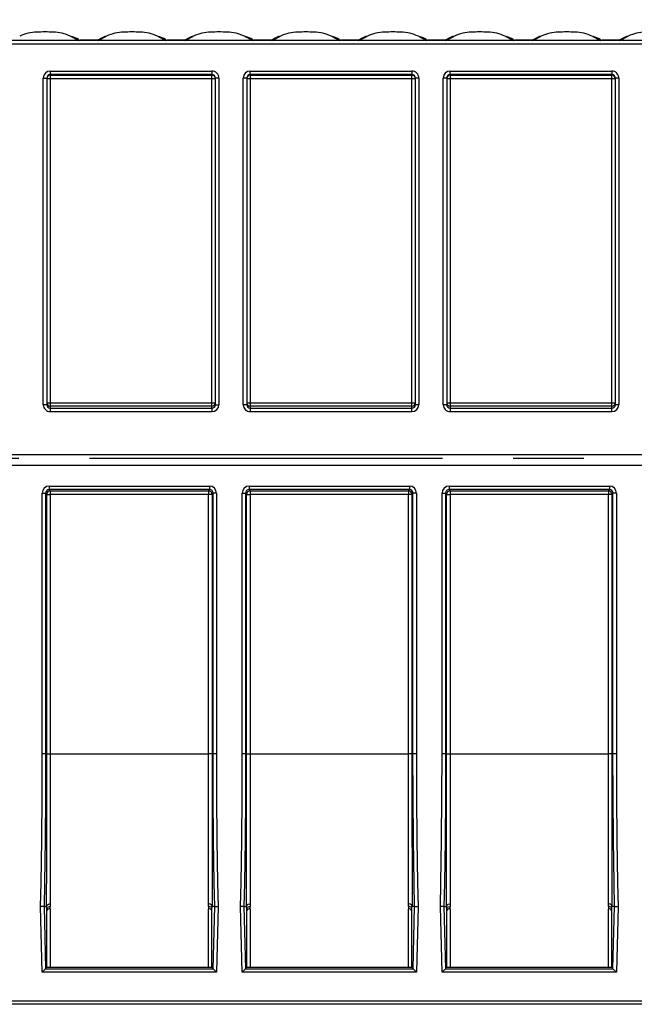
# Model space of a CAD drawing. Units: millimetres. Extents: x 56 to 3304, y 56 to 2320.
# Drawn here: x 1214 to 1390, y 936 to 1219 of the extents above; entities that cross this region are included whole.
import ezdxf

# ---------------------------------------------------------------- set-up
doc = ezdxf.new("R2010")
doc.units = ezdxf.units.MM
doc.header["$LTSCALE"] = 8
doc.linetypes.add('CENTERX2', pattern=[20.32, 12.7, -2.54, 2.54, -2.54])
doc.layers.add('HAURATON_CENTERLINE', color=60, linetype='CENTERX2')
doc.layers.add('HAURATON_DIMENSIONING', color=1, linetype='Continuous')
doc.layers.add('HAURATON_PRODUCT_CONTOUR', color=7, linetype='Continuous', lineweight=25)
doc.styles.add('SLDTEXTSTYLE2', font='ARIAL.TTF', dxfattribs={"width": 0.948})
doc.dimstyles.new('SLDDIMSTYLE0', dxfattribs={"dimtxt": 28, "dimasz": 26.416, "dimexe": 0, "dimexo": 0.0625, "dimgap": 7, "dimtad": 1, "dimdec": 1, "dimrnd": 1e-09, "dimzin": 12, "dimdsep": 46, "dimtxsty": 'SLDTEXTSTYLE2', "dimsah": 1, "dimcen": 0.09, "dimadec": 0, "dimazin": 3, "dimtfac": 1, "dimtdec": 1, "dimtofl": 0, "dimtmove": 0, "dimatfit": 3, "dimfxl": 1, "dimfrac": 2, "dimtolj": 1, "dimtzin": 12, "dimarcsym": 0})

# ---------------------------------------------------------------- blocks, each defined once
blk = doc.blocks.new('_D')
at = {"layer": 'HAURATON_DIMENSIONING'}
for p, q in [((1301.41, 1365.6), (1365.58, 1365.6)), ((1365.58, 1309.79), (1301.41, 1309.79)), ((1083.5, 1212.85), (1083.5, 1306.63)), ((1583.5, 1092.72), (1583.5, 1306.63)), ((1583.5, 1298.63), (1083.5, 1298.63))]:
    blk.add_line(p, q, dxfattribs=at)
for centre, start, end in [((1301.41, 1337.69), 90, 270), ((1365.58, 1337.69), 270, 90)]:
    blk.add_arc(centre, 27.9, start, end, dxfattribs=at)
for points in [[(1083.5, 1298.63), (1109.91, 1294.57), (1109.91, 1302.69)], [(1583.5, 1298.63), (1557.08, 1302.69), (1557.08, 1294.57)]]:
    blk.add_solid(points, dxfattribs=at)
at = {"layer": 'HAURATON_DIMENSIONING', "insert": (1301.41, 1352.3), "char_height": 28, "attachment_point": 1, "style": 'SLDTEXTSTYLE2'}
blk.add_mtext('500', dxfattribs=at)

msp = doc.modelspace()

# ---------------------------------------------------------------- linework, layer by layer
at = {"layer": 'HAURATON_CENTERLINE'}
msp.add_line((583.5, 1092.72), (1583.5, 1092.72), dxfattribs=at)
at = {"layer": 'HAURATON_PRODUCT_CONTOUR'}
for p, q in [((584.5, 1211.8), (1582.5, 1211.8)), ((1230.72, 1212.8), (1211.27, 1212.8)), ((1228.36, 1214.02), (1230.72, 1212.8)), ((1230.59, 1213), (1230.61, 1212.99)), ((1230.61, 1212.99), (1230.76, 1212.9)), ((1230.81, 1212.79), (1231.08, 1212.85)), ((1236.18, 1212.79), (1230.81, 1212.79)), ((1235.91, 1212.85), (1231.08, 1212.85)), ((1231.08, 1212.85), (1231.11, 1212.85)), ((1235.89, 1212.85), (1231.11, 1212.85)), ((1236.3, 1213), (1235.84, 1212.85)), ((1235.91, 1212.85), (1236.18, 1212.79)), ((1236.24, 1212.9), (1236.32, 1212.94)), ((1236.27, 1212.8), (1238.71, 1214.06)), ((1255.72, 1212.8), (1236.27, 1212.8)), ((1236.32, 1212.94), (1236.43, 1212.99)), ((1236.32, 1212.94), (1236.43, 1212.99)), ((1253.36, 1214.02), (1255.72, 1212.8)), ((1255.59, 1213), (1255.61, 1212.99)), ((1255.61, 1212.99), (1255.76, 1212.9)), ((1255.81, 1212.79), (1256.08, 1212.85)), ((1261.18, 1212.79), (1255.81, 1212.79)), ((1260.91, 1212.85), (1256.08, 1212.85)), ((1256.08, 1212.85), (1256.11, 1212.85)), ((1260.89, 1212.85), (1256.11, 1212.85)), ((1261.3, 1213), (1260.84, 1212.85)), ((1260.91, 1212.85), (1261.18, 1212.79)), ((1261.24, 1212.9), (1261.32, 1212.94)), ((1261.27, 1212.8), (1263.71, 1214.06)), ((1280.72, 1212.8), (1261.27, 1212.8)), ((1261.32, 1212.94), (1261.43, 1212.99)), ((1261.32, 1212.94), (1261.43, 1212.99)), ((1278.36, 1214.02), (1280.72, 1212.8)), ((1280.59, 1213), (1280.61, 1212.99)), ((1280.61, 1212.99), (1280.76, 1212.9)), ((1280.81, 1212.79), (1281.08, 1212.85)), ((1286.18, 1212.79), (1280.81, 1212.79)), ((1285.91, 1212.85), (1281.08, 1212.85)), ((1281.08, 1212.85), (1281.11, 1212.85)), ((1285.89, 1212.85), (1281.11, 1212.85)), ((1286.3, 1213), (1285.84, 1212.85)), ((1285.91, 1212.85), (1286.18, 1212.79)), ((1286.24, 1212.9), (1286.32, 1212.94)), ((1286.27, 1212.8), (1288.71, 1214.06)), ((1305.72, 1212.8), (1286.27, 1212.8)), ((1286.32, 1212.94), (1286.43, 1212.99)), ((1286.32, 1212.94), (1286.43, 1212.99)), ((1303.36, 1214.02), (1305.72, 1212.8)), ((1305.59, 1213), (1305.61, 1212.99)), ((1305.61, 1212.99), (1305.76, 1212.9)), ((1305.81, 1212.79), (1306.08, 1212.85)), ((1311.18, 1212.79), (1305.81, 1212.79)), ((1310.91, 1212.85), (1306.08, 1212.85)), ((1306.08, 1212.85), (1306.11, 1212.85)), ((1310.89, 1212.85), (1306.11, 1212.85)), ((1311.3, 1213), (1310.84, 1212.85)), ((1310.91, 1212.85), (1311.18, 1212.79)), ((1311.24, 1212.9), (1311.32, 1212.94)), ((1311.27, 1212.8), (1313.71, 1214.06)), ((1330.72, 1212.8), (1311.27, 1212.8)), ((1311.32, 1212.94), (1311.43, 1212.99)), ((1311.32, 1212.94), (1311.43, 1212.99)), ((1328.36, 1214.02), (1330.72, 1212.8)), ((1330.59, 1213), (1330.61, 1212.99)), ((1330.61, 1212.99), (1330.76, 1212.9)), ((1330.81, 1212.79), (1331.08, 1212.85)), ((1336.18, 1212.79), (1330.81, 1212.79)), ((1335.91, 1212.85), (1331.08, 1212.85)), ((1331.08, 1212.85), (1331.11, 1212.85)), ((1335.89, 1212.85), (1331.11, 1212.85)), ((1336.3, 1213), (1335.84, 1212.85)), ((1335.91, 1212.85), (1336.18, 1212.79)), ((1336.24, 1212.9), (1336.32, 1212.94)), ((1336.27, 1212.8), (1338.71, 1214.06)), ((1355.72, 1212.8), (1336.27, 1212.8)), ((1336.32, 1212.94), (1336.43, 1212.99)), ((1336.32, 1212.94), (1336.43, 1212.99)), ((1353.36, 1214.02), (1355.72, 1212.8)), ((1355.59, 1213), (1355.61, 1212.99)), ((1355.61, 1212.99), (1355.76, 1212.9)), ((1355.81, 1212.79), (1356.08, 1212.85)), ((1361.18, 1212.79), (1355.81, 1212.79)), ((1360.91, 1212.85), (1356.08, 1212.85)), ((1356.08, 1212.85), (1356.11, 1212.85)), ((1360.89, 1212.85), (1356.11, 1212.85)), ((1361.3, 1213), (1360.84, 1212.85)), ((1360.91, 1212.85), (1361.18, 1212.79)), ((1361.24, 1212.9), (1361.32, 1212.94)), ((1361.27, 1212.8), (1363.71, 1214.06)), ((1380.72, 1212.8), (1361.27, 1212.8)), ((1361.32, 1212.94), (1361.43, 1212.99)), ((1361.32, 1212.94), (1361.43, 1212.99)), ((1378.36, 1214.02), (1380.72, 1212.8)), ((1380.59, 1213), (1380.61, 1212.99)), ((1380.61, 1212.99), (1380.76, 1212.9)), ((1380.81, 1212.79), (1381.08, 1212.85)), ((1386.18, 1212.79), (1380.81, 1212.79)), ((1385.91, 1212.85), (1381.08, 1212.85)), ((1381.08, 1212.85), (1381.11, 1212.85)), ((1385.89, 1212.85), (1381.11, 1212.85)), ((1386.3, 1213), (1385.84, 1212.85)), ((1385.91, 1212.85), (1386.18, 1212.79)), ((1386.24, 1212.9), (1386.32, 1212.94)), ((1386.27, 1212.8), (1388.71, 1214.06)), ((1405.72, 1212.8), (1386.27, 1212.8)), ((1386.32, 1212.94), (1386.43, 1212.99)), ((1386.32, 1212.94), (1386.43, 1212.99)), ((1222.5, 1204), (1269, 1204)), ((1222.5, 1204), (1222.5, 1203)), ((1269, 1203), (1222.5, 1203)), ((1222.5, 1203), (1222.5, 1202.81)), ((1269, 1204), (1269, 1203)), ((1269, 1202.81), (1269, 1203)), ((1280, 1204), (1326.5, 1204)), ((1280, 1203), (1280, 1204)), ((1326.5, 1203), (1280, 1203)), ((1280, 1203), (1280, 1202.81)), ((1326.5, 1204), (1326.5, 1203)), ((1326.5, 1202.81), (1326.5, 1203)), ((1337.5, 1204), (1384, 1204)), ((1337.5, 1203), (1337.5, 1204)), ((1384, 1203), (1337.5, 1203)), ((1337.5, 1203), (1337.5, 1202.81)), ((1384, 1204), (1384, 1203)), ((1384, 1202.81), (1384, 1203)), ((1220.5, 1108.1), (1220.5, 1202)), ((1220.5, 1202), (1221.5, 1202)), ((1221.5, 1202), (1221.5, 1108.1)), ((1222.5, 1201.81), (1221.5, 1201.81)), ((1222.5, 1202.81), (1269, 1202.81)), ((1222.5, 1202.81), (1222.5, 1201.81)), ((1222.5, 1201.81), (1222.5, 1108.67)), ((1269, 1201.81), (1222.5, 1201.81)), ((1269, 1201.81), (1269, 1202.81)), ((1270, 1201.81), (1269, 1201.81)), ((1269, 1108.67), (1269, 1201.81)), ((1271, 1202), (1270, 1202)), ((1270, 1108.1), (1270, 1202)), ((1271, 1202), (1271, 1108.1)), ((1278, 1108.1), (1278, 1202)), ((1279, 1202), (1278, 1202)), ((1279, 1202), (1279, 1108.1)), ((1280, 1201.81), (1279, 1201.81)), ((1280, 1202.81), (1326.5, 1202.81)), ((1280, 1202.81), (1280, 1201.81)), ((1280, 1201.81), (1280, 1108.67)), ((1326.5, 1201.81), (1280, 1201.81)), ((1326.5, 1201.81), (1326.5, 1202.81)), ((1327.5, 1201.81), (1326.5, 1201.81)), ((1326.5, 1108.67), (1326.5, 1201.81)), ((1328.5, 1202), (1327.5, 1202)), ((1327.5, 1108.1), (1327.5, 1202)), ((1328.5, 1202), (1328.5, 1108.1)), ((1335.5, 1108.1), (1335.5, 1202)), ((1336.5, 1202), (1335.5, 1202)), ((1336.5, 1202), (1336.5, 1108.1)), ((1337.5, 1201.81), (1336.5, 1201.81)), ((1337.5, 1202.81), (1384, 1202.81)), ((1337.5, 1202.81), (1337.5, 1201.81)), ((1337.5, 1201.81), (1337.5, 1108.67)), ((1384, 1201.81), (1337.5, 1201.81)), ((1384, 1201.81), (1384, 1202.81)), ((1385, 1201.81), (1384, 1201.81)), ((1384, 1108.67), (1384, 1201.81)), ((1385, 1108.1), (1385, 1202)), ((1386, 1202), (1385, 1202)), ((1386, 1202), (1386, 1108.1)), ((1221.5, 1108.1), (1220.5, 1108.1)), ((1221.5, 1108.67), (1222.5, 1108.67)), ((1222.5, 1108.67), (1222.5, 1107.67)), ((1222.5, 1108.67), (1269, 1108.67)), ((1222.5, 1107.67), (1222.5, 1107.09)), ((1269, 1107.67), (1222.5, 1107.67)), ((1222.5, 1107.09), (1269, 1107.09)), ((1222.5, 1107.09), (1222.5, 1106.09)), ((1269, 1108.67), (1270, 1108.67)), ((1269, 1107.67), (1269, 1108.67)), ((1269, 1107.09), (1269, 1107.67)), ((1269, 1107.09), (1269, 1106.09)), ((1270, 1108.1), (1271, 1108.1)), ((1279, 1108.1), (1278, 1108.1)), ((1279, 1108.67), (1280, 1108.67)), ((1280, 1108.67), (1280, 1107.67)), ((1280, 1108.67), (1326.5, 1108.67)), ((1280, 1107.67), (1280, 1107.09)), ((1326.5, 1107.67), (1280, 1107.67)), ((1280, 1107.09), (1280, 1106.09)), ((1280, 1107.09), (1326.5, 1107.09)), ((1326.5, 1108.67), (1327.5, 1108.67)), ((1326.5, 1107.67), (1326.5, 1108.67)), ((1326.5, 1107.09), (1326.5, 1107.67)), ((1326.5, 1106.09), (1326.5, 1107.09)), ((1328.5, 1108.1), (1327.5, 1108.1)), ((1336.5, 1108.1), (1335.5, 1108.1)), ((1336.5, 1108.67), (1337.5, 1108.67)), ((1337.5, 1108.67), (1337.5, 1107.67)), ((1337.5, 1108.67), (1384, 1108.67)), ((1337.5, 1107.67), (1337.5, 1107.09)), ((1384, 1107.67), (1337.5, 1107.67)), ((1337.5, 1107.09), (1337.5, 1106.09)), ((1337.5, 1107.09), (1384, 1107.09)), ((1384, 1107.67), (1384, 1108.67)), ((1384, 1108.67), (1385, 1108.67)), ((1384, 1107.09), (1384, 1107.67)), ((1384, 1106.09), (1384, 1107.09)), ((1386, 1108.1), (1385, 1108.1)), ((1269, 1106.09), (1222.5, 1106.09)), ((1326.5, 1106.09), (1280, 1106.09)), ((1384, 1106.09), (1337.5, 1106.09)), ((1564.5, 1093.72), (577.5, 1093.72)), ((577.5, 1090.72), (1564.51, 1090.72)), ((1222.18, 1084.69), (1268.31, 1084.69)), ((1222.18, 1084.69), (1222.18, 1083.69)), ((1268.31, 1084.69), (1268.31, 1083.69)), ((1279.68, 1084.69), (1325.81, 1084.69)), ((1279.68, 1084.69), (1279.68, 1083.69)), ((1325.81, 1084.69), (1325.81, 1083.69)), ((1337.18, 1084.69), (1383.31, 1084.69)), ((1337.18, 1084.69), (1337.18, 1083.69)), ((1383.31, 1084.69), (1383.31, 1083.69)), ((1220.18, 1007.72), (1220.18, 1082.69)), ((1220.18, 1082.69), (1221.18, 1082.69)), ((1221.18, 1082.69), (1221.18, 1007.72)), ((1221.47, 1082.3), (1221.18, 1082.69)), ((1221.47, 1007.72), (1221.47, 1082.3)), ((1221.47, 1082.3), (1222.47, 1082.3)), ((1268.31, 1083.69), (1222.18, 1083.69)), ((1222.18, 1083.69), (1222.47, 1083.3)), ((1222.47, 1083.3), (1268.02, 1083.3)), ((1222.47, 1083.3), (1222.47, 1082.3)), ((1222.47, 1082.3), (1222.47, 1007.72)), ((1268.02, 1082.3), (1222.47, 1082.3)), ((1268.02, 1083.3), (1268.31, 1083.69)), ((1268.02, 1083.3), (1268.02, 1082.3)), ((1268.02, 1007.72), (1268.02, 1082.3)), ((1269.02, 1082.3), (1268.02, 1082.3)), ((1269.31, 1082.69), (1269.02, 1082.3)), ((1269.02, 1082.3), (1269.02, 1007.72)), ((1269.31, 1007.72), (1269.31, 1082.69)), ((1270.31, 1082.69), (1269.31, 1082.69)), ((1270.31, 1082.69), (1270.31, 1007.72)), ((1277.68, 1007.72), (1277.68, 1082.69)), ((1277.68, 1082.69), (1278.68, 1082.69)), ((1278.68, 1082.69), (1278.68, 1007.72)), ((1278.97, 1082.3), (1278.68, 1082.69)), ((1278.97, 1007.72), (1278.97, 1082.3)), ((1278.97, 1082.3), (1279.97, 1082.3)), ((1325.81, 1083.69), (1279.68, 1083.69)), ((1279.68, 1083.69), (1279.97, 1083.3)), ((1279.97, 1083.3), (1325.52, 1083.3)), ((1279.97, 1083.3), (1279.97, 1082.3)), ((1279.97, 1082.3), (1279.97, 1007.72)), ((1325.52, 1082.3), (1279.97, 1082.3)), ((1325.52, 1083.3), (1325.81, 1083.69)), ((1325.52, 1083.3), (1325.52, 1082.3)), ((1325.52, 1007.72), (1325.52, 1082.3)), ((1326.52, 1082.3), (1325.52, 1082.3)), ((1326.81, 1082.69), (1326.52, 1082.3)), ((1326.52, 1082.3), (1326.52, 1007.72)), ((1326.81, 1007.72), (1326.81, 1082.69)), ((1327.81, 1082.69), (1326.81, 1082.69)), ((1327.81, 1082.69), (1327.81, 1007.72)), ((1335.18, 1007.72), (1335.18, 1082.69)), ((1335.18, 1082.69), (1336.18, 1082.69)), ((1336.18, 1082.69), (1336.18, 1007.72)), ((1336.47, 1082.3), (1336.18, 1082.69)), ((1336.47, 1007.72), (1336.47, 1082.3)), ((1336.47, 1082.3), (1337.47, 1082.3)), ((1383.31, 1083.69), (1337.18, 1083.69)), ((1337.18, 1083.69), (1337.47, 1083.3)), ((1337.47, 1083.3), (1383.02, 1083.3)), ((1337.47, 1083.3), (1337.47, 1082.3)), ((1337.47, 1082.3), (1337.47, 1007.72)), ((1383.02, 1082.3), (1337.47, 1082.3)), ((1383.02, 1083.3), (1383.31, 1083.69)), ((1383.02, 1083.3), (1383.02, 1082.3)), ((1383.02, 1007.72), (1383.02, 1082.3)), ((1384.02, 1082.3), (1383.02, 1082.3)), ((1384.31, 1082.69), (1384.02, 1082.3)), ((1384.02, 1082.3), (1384.02, 1007.72)), ((1384.31, 1007.72), (1384.31, 1082.69)), ((1385.31, 1082.69), (1384.31, 1082.69)), ((1385.31, 1082.69), (1385.31, 1007.72)), ((1221.18, 1007.72), (1220.18, 1007.72)), ((1221.18, 1007.72), (1221.47, 1007.72)), ((1221.47, 1007.72), (1222.47, 1007.72)), ((1222.47, 1007.72), (1268.02, 1007.72)), ((1269.02, 1007.72), (1268.02, 1007.72)), ((1269.31, 1007.72), (1269.02, 1007.72)), ((1270.31, 1007.72), (1269.31, 1007.72)), ((1278.68, 1007.72), (1277.68, 1007.72)), ((1278.68, 1007.72), (1278.97, 1007.72)), ((1278.97, 1007.72), (1279.97, 1007.72)), ((1279.97, 1007.72), (1325.52, 1007.72)), ((1326.52, 1007.72), (1325.52, 1007.72)), ((1326.81, 1007.72), (1326.52, 1007.72)), ((1327.81, 1007.72), (1326.81, 1007.72)), ((1336.18, 1007.72), (1335.18, 1007.72)), ((1336.18, 1007.72), (1336.47, 1007.72)), ((1336.47, 1007.72), (1337.47, 1007.72)), ((1337.47, 1007.72), (1383.02, 1007.72)), ((1384.02, 1007.72), (1383.02, 1007.72)), ((1384.31, 1007.72), (1384.02, 1007.72)), ((1385.31, 1007.72), (1384.31, 1007.72)), ((1220.71, 963.88), (1219.71, 963.88)), ((1220.2, 944.96), (1219.71, 963.88)), ((1220.71, 963.88), (1221.18, 945.96)), ((1220.71, 963.88), (1221.46, 963.88)), ((1221.5, 946.28), (1221.5, 963.18)), ((1269, 946.28), (1269, 963.18)), ((1269.79, 963.88), (1269.03, 963.88)), ((1269.32, 945.96), (1269.79, 963.88)), ((1269.79, 963.88), (1270.79, 963.88)), ((1270.79, 963.88), (1270.29, 944.96)), ((1277.7, 944.96), (1277.21, 963.88)), ((1278.21, 963.88), (1277.21, 963.88)), ((1278.21, 963.88), (1278.68, 945.96)), ((1278.21, 963.88), (1278.96, 963.88)), ((1279, 946.28), (1279, 963.18)), ((1326.5, 946.28), (1326.5, 963.18)), ((1327.29, 963.88), (1326.53, 963.88)), ((1326.82, 945.96), (1327.29, 963.88)), ((1327.29, 963.88), (1328.29, 963.88)), ((1328.29, 963.88), (1327.79, 944.96)), ((1335.2, 944.96), (1334.71, 963.88)), ((1335.71, 963.88), (1334.71, 963.88)), ((1335.71, 963.88), (1336.18, 945.96)), ((1335.71, 963.88), (1336.46, 963.88)), ((1336.5, 946.28), (1336.5, 963.18)), ((1384, 946.28), (1384, 963.18)), ((1384.79, 963.88), (1384.03, 963.88)), ((1384.32, 945.96), (1384.79, 963.88)), ((1384.79, 963.88), (1385.79, 963.88)), ((1385.79, 963.88), (1385.29, 944.96)), ((1221.17, 945.96), (1220.2, 944.96)), ((1221.17, 945.96), (1269.32, 945.96)), ((1221.18, 945.96), (1221.4, 946.28)), ((1269.09, 946.28), (1221.4, 946.28)), ((1269.32, 945.96), (1269.09, 946.28)), ((1269.32, 945.96), (1270.29, 944.96)), ((1278.67, 945.96), (1277.7, 944.96)), ((1278.67, 945.96), (1326.82, 945.96)), ((1278.68, 945.96), (1278.9, 946.28)), ((1326.59, 946.28), (1278.9, 946.28)), ((1326.82, 945.96), (1326.59, 946.28)), ((1326.82, 945.96), (1327.79, 944.96)), ((1336.17, 945.96), (1335.2, 944.96)), ((1336.17, 945.96), (1384.32, 945.96)), ((1336.18, 945.96), (1336.4, 946.28)), ((1384.09, 946.28), (1336.4, 946.28)), ((1384.32, 945.96), (1384.09, 946.28)), ((1384.32, 945.96), (1385.29, 944.96)), ((1270.29, 944.96), (1220.2, 944.96)), ((1327.79, 944.96), (1277.7, 944.96)), ((1385.29, 944.96), (1335.2, 944.96)), ((575.5, 936.72), (1566.5, 936.72)), ((1565.5, 935.72), (575.5, 935.72))]:
    msp.add_line(p, q, dxfattribs=at)
at = {"layer": 'HAURATON_PRODUCT_CONTOUR', "flags": 128}
for points in [[(1230.76, 1212.79), (1230.73, 1212.8), (1230.72, 1212.8)], [(1230.76, 1212.9), (1230.76, 1212.8), (1230.76, 1212.79)], [(1236.24, 1212.9), (1236.08, 1212.86), (1235.91, 1212.85)], [(1236.23, 1212.79), (1236.23, 1212.8), (1236.24, 1212.9)], [(1236.27, 1212.8), (1236.26, 1212.8), (1236.23, 1212.79)], [(1238.36, 1214.03), (1237.02, 1213.4), (1236.41, 1213.02)], [(1255.76, 1212.79), (1255.73, 1212.8), (1255.72, 1212.8)], [(1255.76, 1212.9), (1255.76, 1212.8), (1255.76, 1212.79)], [(1261.24, 1212.9), (1261.08, 1212.86), (1260.91, 1212.85)], [(1261.23, 1212.79), (1261.23, 1212.8), (1261.24, 1212.9)], [(1261.27, 1212.8), (1261.26, 1212.8), (1261.23, 1212.79)], [(1263.36, 1214.03), (1262.02, 1213.4), (1261.41, 1213.02)], [(1280.76, 1212.79), (1280.73, 1212.8), (1280.72, 1212.8)], [(1280.76, 1212.9), (1280.76, 1212.8), (1280.76, 1212.79)], [(1286.24, 1212.9), (1286.08, 1212.86), (1285.91, 1212.85)], [(1286.23, 1212.79), (1286.23, 1212.8), (1286.24, 1212.9)], [(1286.27, 1212.8), (1286.26, 1212.8), (1286.23, 1212.79)], [(1288.36, 1214.03), (1287.02, 1213.4), (1286.41, 1213.02)], [(1305.76, 1212.79), (1305.73, 1212.8), (1305.72, 1212.8)], [(1305.76, 1212.9), (1305.76, 1212.8), (1305.76, 1212.79)], [(1311.24, 1212.9), (1311.08, 1212.86), (1310.91, 1212.85)], [(1311.23, 1212.79), (1311.23, 1212.8), (1311.24, 1212.9)], [(1311.27, 1212.8), (1311.26, 1212.8), (1311.23, 1212.79)], [(1313.36, 1214.03), (1312.02, 1213.4), (1311.41, 1213.02)], [(1330.76, 1212.79), (1330.73, 1212.8), (1330.72, 1212.8)], [(1330.76, 1212.9), (1330.76, 1212.8), (1330.76, 1212.79)], [(1336.24, 1212.9), (1336.08, 1212.86), (1335.91, 1212.85)], [(1336.23, 1212.79), (1336.23, 1212.8), (1336.24, 1212.9)], [(1336.27, 1212.8), (1336.26, 1212.8), (1336.23, 1212.79)], [(1338.36, 1214.03), (1337.02, 1213.4), (1336.41, 1213.02)], [(1355.76, 1212.79), (1355.73, 1212.8), (1355.72, 1212.8)], [(1355.76, 1212.9), (1355.76, 1212.8), (1355.76, 1212.79)], [(1361.24, 1212.9), (1361.08, 1212.86), (1360.91, 1212.85)], [(1361.23, 1212.79), (1361.23, 1212.8), (1361.24, 1212.9)], [(1361.27, 1212.8), (1361.26, 1212.8), (1361.23, 1212.79)], [(1363.36, 1214.03), (1362.02, 1213.4), (1361.41, 1213.02)], [(1380.76, 1212.79), (1380.73, 1212.8), (1380.72, 1212.8)], [(1380.76, 1212.9), (1380.76, 1212.8), (1380.76, 1212.79)], [(1386.24, 1212.9), (1386.08, 1212.86), (1385.91, 1212.85)], [(1386.23, 1212.79), (1386.23, 1212.8), (1386.24, 1212.9)], [(1386.27, 1212.8), (1386.26, 1212.8), (1386.23, 1212.79)], [(1388.36, 1214.03), (1387.02, 1213.4), (1386.41, 1213.02)], [(1219.71, 963.88), (1219.86, 970.61), (1220.05, 982.98), (1220.15, 995.35), (1220.18, 1007.72)], [(1221.18, 1007.72), (1221.15, 995.35), (1221.05, 982.97), (1220.86, 970.59), (1220.71, 963.88)], [(1221.46, 963.9), (1221.46, 968.12), (1221.47, 972.67), (1221.47, 978), (1221.47, 983.63), (1221.47, 990.3), (1221.47, 997.22), (1221.47, 1004.24), (1221.47, 1007.72)], [(1222.47, 1007.72), (1222.47, 1004.29), (1222.47, 999.17), (1222.47, 994.1), (1222.47, 988.98), (1222.47, 984), (1222.47, 978.49), (1222.47, 973.21), (1222.46, 968.76), (1222.46, 964.58)], [(1268.03, 964.58), (1268.03, 968.72), (1268.03, 973.21), (1268.03, 978.43), (1268.02, 984), (1268.02, 988.84), (1268.02, 993.8), (1268.02, 999.02), (1268.02, 1004.29), (1268.02, 1007.72)], [(1269.02, 1007.72), (1269.02, 1004.24), (1269.02, 997.22), (1269.02, 990.3), (1269.02, 983.63), (1269.03, 978), (1269.03, 972.67), (1269.03, 968.12), (1269.03, 963.9)], [(1269.79, 963.88), (1269.63, 970.59), (1269.45, 982.97), (1269.34, 995.35), (1269.31, 1007.72)], [(1270.31, 1007.72), (1270.34, 995.35), (1270.45, 982.98), (1270.63, 970.61), (1270.79, 963.88)], [(1277.21, 963.88), (1277.36, 970.61), (1277.55, 982.98), (1277.65, 995.35), (1277.68, 1007.72)], [(1278.68, 1007.72), (1278.65, 995.35), (1278.55, 982.97), (1278.36, 970.59), (1278.21, 963.88)], [(1278.96, 963.9), (1278.96, 968.12), (1278.97, 972.67), (1278.97, 978), (1278.97, 983.63), (1278.97, 990.3), (1278.97, 997.22), (1278.97, 1004.24), (1278.97, 1007.72)], [(1279.97, 1007.72), (1279.97, 1004.29), (1279.97, 999.17), (1279.97, 994.1), (1279.97, 988.98), (1279.97, 984), (1279.97, 978.49), (1279.97, 973.21), (1279.96, 968.76), (1279.96, 964.58)], [(1325.53, 964.58), (1325.53, 968.72), (1325.53, 973.21), (1325.53, 978.43), (1325.52, 984), (1325.52, 988.84), (1325.52, 993.8), (1325.52, 999.02), (1325.52, 1004.29), (1325.52, 1007.72)], [(1326.52, 1007.72), (1326.52, 1004.24), (1326.52, 997.22), (1326.52, 990.3), (1326.52, 983.63), (1326.53, 978), (1326.53, 972.67), (1326.53, 968.12), (1326.53, 963.9)], [(1327.29, 963.88), (1327.13, 970.59), (1326.95, 982.97), (1326.84, 995.35), (1326.81, 1007.72)], [(1327.81, 1007.72), (1327.84, 995.35), (1327.95, 982.98), (1328.13, 970.61), (1328.29, 963.88)], [(1334.71, 963.88), (1334.86, 970.61), (1335.05, 982.98), (1335.15, 995.35), (1335.18, 1007.72)], [(1336.18, 1007.72), (1336.15, 995.35), (1336.05, 982.97), (1335.86, 970.59), (1335.71, 963.88)], [(1336.46, 963.9), (1336.46, 968.12), (1336.47, 972.67), (1336.47, 978), (1336.47, 983.63), (1336.47, 990.3), (1336.47, 997.22), (1336.47, 1004.24), (1336.47, 1007.72)], [(1337.47, 1007.72), (1337.47, 1004.29), (1337.47, 999.17), (1337.47, 994.1), (1337.47, 988.98), (1337.47, 984), (1337.47, 978.49), (1337.47, 973.21), (1337.46, 968.76), (1337.46, 964.58)], [(1383.03, 964.58), (1383.03, 968.72), (1383.03, 973.21), (1383.03, 978.43), (1383.02, 984), (1383.02, 988.84), (1383.02, 993.8), (1383.02, 999.02), (1383.02, 1004.29), (1383.02, 1007.72)], [(1384.02, 1007.72), (1384.02, 1004.24), (1384.02, 997.22), (1384.02, 990.3), (1384.02, 983.63), (1384.03, 978), (1384.03, 972.67), (1384.03, 968.12), (1384.03, 963.9)], [(1384.79, 963.88), (1384.63, 970.59), (1384.45, 982.97), (1384.34, 995.35), (1384.31, 1007.72)], [(1385.31, 1007.72), (1385.34, 995.35), (1385.45, 982.98), (1385.63, 970.61), (1385.79, 963.88)], [(1221.46, 963.9), (1221.53, 964.13), (1221.7, 964.33), (1221.96, 964.48), (1222.28, 964.56), (1222.43, 964.58), (1222.46, 964.58)], [(1221.5, 963.18), (1221.55, 963.41), (1221.72, 963.62), (1221.97, 963.78), (1222.28, 963.87), (1222.47, 963.88), (1222.5, 963.88)], [(1222.46, 963.2), (1222.46, 959.89), (1222.46, 956.89), (1222.47, 953.95), (1222.47, 951.43), (1222.47, 949.73), (1222.47, 947.22), (1222.47, 946.28)], [(1269, 963.18), (1268.94, 963.41), (1268.78, 963.62), (1268.53, 963.78), (1268.22, 963.87), (1268.02, 963.88), (1268, 963.88)], [(1268.02, 946.28), (1268.02, 947.05), (1268.02, 948.87), (1268.02, 951.43), (1268.03, 953.95), (1268.03, 956.89), (1268.03, 959.89), (1268.03, 963.2)], [(1269.03, 963.9), (1268.96, 964.13), (1268.79, 964.33), (1268.53, 964.48), (1268.22, 964.56), (1268.06, 964.58), (1268.03, 964.58)], [(1278.96, 963.9), (1279.03, 964.13), (1279.2, 964.33), (1279.46, 964.48), (1279.78, 964.56), (1279.93, 964.58), (1279.96, 964.58)], [(1279, 963.18), (1279.05, 963.41), (1279.22, 963.62), (1279.47, 963.78), (1279.78, 963.87), (1279.97, 963.88), (1280, 963.88)], [(1279.96, 963.2), (1279.96, 959.89), (1279.96, 956.89), (1279.97, 953.95), (1279.97, 951.43), (1279.97, 949.73), (1279.97, 947.22), (1279.97, 946.28)], [(1326.5, 963.18), (1326.44, 963.41), (1326.28, 963.62), (1326.03, 963.78), (1325.72, 963.87), (1325.52, 963.88), (1325.5, 963.88)], [(1325.52, 946.28), (1325.52, 947.05), (1325.52, 948.87), (1325.52, 951.43), (1325.53, 953.95), (1325.53, 956.89), (1325.53, 959.89), (1325.53, 963.2)], [(1326.53, 963.9), (1326.46, 964.13), (1326.29, 964.33), (1326.03, 964.48), (1325.72, 964.56), (1325.56, 964.58), (1325.53, 964.58)], [(1336.46, 963.9), (1336.53, 964.13), (1336.7, 964.33), (1336.96, 964.48), (1337.28, 964.56), (1337.43, 964.58), (1337.46, 964.58)], [(1336.5, 963.18), (1336.55, 963.41), (1336.72, 963.62), (1336.97, 963.78), (1337.28, 963.87), (1337.47, 963.88), (1337.5, 963.88)], [(1337.46, 963.2), (1337.46, 959.89), (1337.46, 956.89), (1337.47, 953.95), (1337.47, 951.43), (1337.47, 949.73), (1337.47, 947.22), (1337.47, 946.28)], [(1384, 963.18), (1383.94, 963.41), (1383.78, 963.62), (1383.53, 963.78), (1383.22, 963.87), (1383.02, 963.88), (1383, 963.88)], [(1383.02, 946.28), (1383.02, 947.05), (1383.02, 948.87), (1383.02, 951.43), (1383.03, 953.95), (1383.03, 956.89), (1383.03, 959.89), (1383.03, 963.2)], [(1384.03, 963.9), (1383.96, 964.13), (1383.79, 964.33), (1383.53, 964.48), (1383.22, 964.56), (1383.06, 964.58), (1383.03, 964.58)]]:
    msp.add_lwpolyline(points, dxfattribs=at)
at = {"layer": 'HAURATON_PRODUCT_CONTOUR'}
for centre, radius, start, end in [((1218.85, 1202.8), 12.37, 90.9802, 114.5505), ((1221, 1170.18), 45.06, 87.0007, 92.9993), ((1223.15, 1202.91), 12.26, 64.8703, 89.036), ((1243.85, 1202.8), 12.37, 90.9802, 114.5505), ((1246, 1170.18), 45.06, 87.0007, 92.9993), ((1248.15, 1202.91), 12.26, 64.8703, 89.036), ((1268.85, 1202.8), 12.37, 90.9802, 114.5505), ((1271, 1170.18), 45.06, 87.0007, 92.9993), ((1273.15, 1202.91), 12.26, 64.8703, 89.036), ((1293.85, 1202.8), 12.37, 90.9802, 114.5505), ((1296, 1170.18), 45.06, 87.0007, 92.9993), ((1298.15, 1202.91), 12.26, 64.8703, 89.036), ((1318.85, 1202.8), 12.37, 90.9802, 114.5505), ((1321, 1170.18), 45.06, 87.0007, 92.9993), ((1323.15, 1202.91), 12.26, 64.8703, 89.036), ((1343.85, 1202.8), 12.37, 90.9802, 114.5505), ((1346, 1170.18), 45.06, 87.0007, 92.9993), ((1348.15, 1202.91), 12.26, 64.8703, 89.036), ((1368.85, 1202.8), 12.37, 90.9802, 114.5505), ((1371, 1170.18), 45.06, 87.0007, 92.9993), ((1373.15, 1202.91), 12.26, 64.8703, 89.036), ((1393.85, 1202.8), 12.37, 90.9802, 114.5505), ((1226.31, 1206.78), 7.59, 55.4441, 71.5955), ((1231.13, 1213.56), 0.706, 227.2919, 269.6299), ((1231.08, 1214.02), 1.17, 253.9513, 269.9742), ((1230.81, 1213.21), 0.414, 263.9712, 270.5622), ((1236.19, 1213.24), 0.452, 269.7093, 275.7574), ((1251.31, 1206.78), 7.59, 55.4441, 71.5955), ((1256.13, 1213.56), 0.706, 227.2919, 269.6299), ((1256.08, 1214.02), 1.17, 253.9513, 269.9742), ((1255.81, 1213.21), 0.414, 263.9712, 270.5622), ((1261.19, 1213.24), 0.452, 269.7093, 275.7574), ((1276.31, 1206.78), 7.59, 55.4441, 71.5955), ((1281.13, 1213.56), 0.706, 227.2919, 269.6299), ((1281.08, 1214.02), 1.17, 253.9513, 269.9742), ((1280.81, 1213.21), 0.414, 263.9712, 270.5622), ((1286.19, 1213.24), 0.452, 269.7093, 275.7574), ((1301.31, 1206.78), 7.59, 55.4441, 71.5955), ((1306.13, 1213.56), 0.706, 227.2919, 269.6299), ((1306.08, 1214.02), 1.17, 253.9513, 269.9742), ((1305.81, 1213.21), 0.414, 263.9712, 270.5622), ((1311.19, 1213.24), 0.452, 269.7093, 275.7574), ((1326.31, 1206.78), 7.59, 55.4441, 71.5955), ((1331.13, 1213.56), 0.706, 227.2919, 269.6299), ((1331.08, 1214.02), 1.17, 253.9513, 269.9742), ((1330.81, 1213.21), 0.414, 263.9712, 270.5622), ((1336.19, 1213.24), 0.452, 269.7093, 275.7574), ((1351.31, 1206.78), 7.59, 55.4441, 71.5955), ((1356.13, 1213.56), 0.706, 227.2919, 269.6299), ((1356.08, 1214.02), 1.17, 253.9513, 269.9742), ((1355.81, 1213.21), 0.414, 263.9712, 270.5622), ((1361.19, 1213.24), 0.452, 269.7093, 275.7574), ((1376.31, 1206.78), 7.59, 55.4441, 71.5955), ((1381.13, 1213.56), 0.706, 227.2919, 269.6299), ((1381.08, 1214.02), 1.17, 253.9513, 269.9742), ((1380.81, 1213.21), 0.414, 263.9712, 270.5622), ((1386.19, 1213.24), 0.452, 269.7093, 275.7574), ((1222.5, 1201.81), 1, 89.9956, 179.9956), ((1269, 1201.81), 1, 0.0044, 90.0044), ((1280, 1201.81), 1, 89.9956, 179.9956), ((1326.5, 1201.81), 1, 0.0044, 90.0044), ((1337.5, 1201.81), 1, 89.9956, 179.9956), ((1384, 1201.81), 1, 0.0044, 90.0044), ((1222.5, 1108.67), 0.999, 180.0393, 270.0393), ((1269, 1108.67), 0.999, 269.9607, 359.9607), ((1280, 1108.67), 0.999, 180.0393, 270.0393), ((1326.5, 1108.67), 0.999, 269.9607, 359.9607), ((1337.5, 1108.67), 0.999, 180.0393, 270.0393), ((1384, 1108.67), 0.999, 269.9607, 359.9607), ((1222.47, 1082.3), 1, 90.0536, 179.9311), ((1268.02, 1082.3), 1, 0.0689, 89.9464), ((1279.97, 1082.3), 1, 90.0536, 179.9311), ((1325.52, 1082.3), 1, 0.0689, 89.9464), ((1337.47, 1082.3), 1, 90.0536, 179.9311), ((1383.02, 1082.3), 1, 0.0689, 89.9464), ((1221.4, 963.9), 0.0608, 347.9577, 359.9869), ((1222.35, 962.28), 0.926, 83.0795, 157.0079), ((1268.14, 962.28), 0.926, 22.9921, 96.9205), ((1269.09, 963.9), 0.0608, 180.0131, 192.0423), ((1278.9, 963.9), 0.0608, 347.9577, 359.9869), ((1279.85, 962.28), 0.926, 83.0795, 157.0079), ((1325.64, 962.28), 0.926, 22.9921, 96.9205), ((1326.59, 963.9), 0.0608, 180.0131, 192.0423), ((1336.4, 963.9), 0.0608, 347.9577, 359.9869), ((1337.35, 962.28), 0.926, 83.0795, 157.0079), ((1383.14, 962.28), 0.926, 22.9921, 96.9205), ((1384.09, 963.9), 0.0608, 180.0131, 192.0423)]:
    msp.add_arc(centre, radius, start, end, dxfattribs=at)
for centre, major_axis, ratio, start_param, end_param in [((1222.5, 1202), (0, -2), 0.999848, 3.141593, 4.712389), ((1222.5, 1202), (0, 1), 0.999543, 0, 1.570796), ((1269, 1202), (0, -2), 0.999848, 1.570796, 3.141593), ((1269, 1202), (0, 1), 0.999543, 4.712389, 6.283185), ((1280, 1202), (0, -2), 0.999848, 3.141593, 4.712389), ((1280, 1202), (0, 1), 0.999543, 0, 1.570796), ((1326.5, 1202), (0, -2), 0.999848, 1.570796, 3.141593), ((1326.5, 1202), (0, 1), 0.999543, 4.712389, 6.283185), ((1337.5, 1202), (0, -2), 0.999848, 3.141593, 4.712389), ((1337.5, 1202), (0, 1), 0.999543, 0, 1.570796), ((1384, 1202), (0, -2), 0.999848, 1.570796, 3.141593), ((1384, 1202), (0, 1), 0.999543, 4.712389, 6.283185), ((1222.5, 1108.1), (0, 2), 0.99863, 1.570796, 3.141593), ((1222.5, 1108.1), (0, 1), 0.995902, 1.570796, 3.141593), ((1269, 1108.1), (0, 2), 0.99863, 3.141593, 4.712389), ((1269, 1108.1), (0, 1), 0.995902, 3.141593, 4.712389), ((1280, 1108.1), (0, 2), 0.99863, 1.570796, 3.141593), ((1280, 1108.1), (0, 1), 0.995902, 1.570796, 3.141593), ((1326.5, 1108.1), (0, 2), 0.99863, 3.141593, 4.712389), ((1326.5, 1108.1), (0, 1), 0.995902, 3.141593, 4.712389), ((1337.5, 1108.1), (0, 2), 0.99863, 1.570796, 3.141593), ((1337.5, 1108.1), (0, 1), 0.995902, 1.570796, 3.141593), ((1384, 1108.1), (0, 2), 0.99863, 3.141593, 4.712389), ((1384, 1108.1), (0, 1), 0.995902, 3.141593, 4.712389), ((1222.18, 1082.69), (-1.2, 1.6), 0.999049, 5.640226, 7.210109), ((1268.31, 1082.69), (1.2, 1.6), 0.999049, 5.356262, 6.926144), ((1279.68, 1082.69), (-1.2, 1.6), 0.999049, 5.640226, 7.210109), ((1325.81, 1082.69), (1.2, 1.6), 0.999049, 5.356262, 6.926144), ((1337.18, 1082.69), (-1.2, 1.6), 0.999049, 5.640226, 7.210109), ((1383.31, 1082.69), (1.2, 1.6), 0.999049, 5.356262, 6.926144), ((1222.18, 1082.69), (-0.602, 0.802), 0.997153, 5.640226, 7.210109), ((1268.31, 1082.69), (0.602, 0.802), 0.997153, 5.356262, 6.926144), ((1279.68, 1082.69), (-0.602, 0.802), 0.997153, 5.640226, 7.210109), ((1325.81, 1082.69), (0.602, 0.802), 0.997153, 5.356262, 6.926144), ((1337.18, 1082.69), (-0.602, 0.802), 0.997153, 5.640226, 7.210109), ((1383.31, 1082.69), (0.602, 0.802), 0.997153, 5.356262, 6.926144), ((1221.5, 1007.7), (-1.65, 63), 0.026177, 2.33918, 2.354921), ((1222.5, 1007.72), (-1.65, 62), 0.026599, 2.339736, 2.355486), ((1222.5, 1007.72), (1.65, 62), 0.026599, 3.911949, 3.927699), ((1268, 1007.72), (1.65, 62), 0.026599, 3.927699, 3.943449), ((1268, 1007.72), (-1.65, 62), 0.026599, 2.355486, 2.371236), ((1269, 1007.7), (1.65, 63), 0.026177, 3.928265, 3.944005), ((1279, 1007.7), (-1.65, 63), 0.026177, 2.33918, 2.354921), ((1280, 1007.72), (-1.65, 62), 0.026599, 2.339736, 2.355486), ((1280, 1007.72), (1.65, 62), 0.026599, 3.911949, 3.927699), ((1325.5, 1007.72), (1.65, 62), 0.026599, 3.927699, 3.943449), ((1325.5, 1007.72), (-1.65, 62), 0.026599, 2.355486, 2.371236), ((1326.5, 1007.7), (1.65, 63), 0.026177, 3.928265, 3.944005), ((1336.5, 1007.7), (-1.65, 63), 0.026177, 2.33918, 2.354921), ((1337.5, 1007.72), (-1.65, 62), 0.026599, 2.339736, 2.355486), ((1337.5, 1007.72), (1.65, 62), 0.026599, 3.911949, 3.927699), ((1383, 1007.72), (1.65, 62), 0.026599, 3.927699, 3.943449), ((1383, 1007.72), (-1.65, 62), 0.026599, 2.355486, 2.371236), ((1384, 1007.7), (1.65, 63), 0.026177, 3.928265, 3.944005), ((1220.18, 945.96), (1, 0), 0.034909, 6.249194, 6.257921), ((1270.32, 945.96), (1, 0), 0.034909, 3.166857, 3.175584), ((1277.68, 945.96), (1, 0), 0.034909, 6.249194, 6.257921), ((1327.82, 945.96), (1, 0), 0.034909, 3.166857, 3.175584), ((1335.18, 945.96), (1, 0), 0.034909, 6.249194, 6.257921), ((1385.32, 945.96), (1, 0), 0.034909, 3.166857, 3.175584)]:
    msp.add_ellipse(centre, major_axis=major_axis, ratio=ratio, start_param=start_param, end_param=end_param, dxfattribs=at)

# ---------------------------------------------------------------- dimensions: what is measured, and where the dimension line sits
at = {"layer": 'HAURATON_DIMENSIONING'}
dim = msp.add_linear_dim(base=(1083.5, 1298.63), p1=(1583.5, 1092.72), p2=(1083.5, 1212.85), dimstyle='SLDDIMSTYLE0', dxfattribs=at)
dim.commit()
dim.dimension.update_dxf_attribs({"geometry": '_D', "text_midpoint": (1333.5, 1298.63), "dimtype": 160})

doc.saveas('drawing.dxf')
